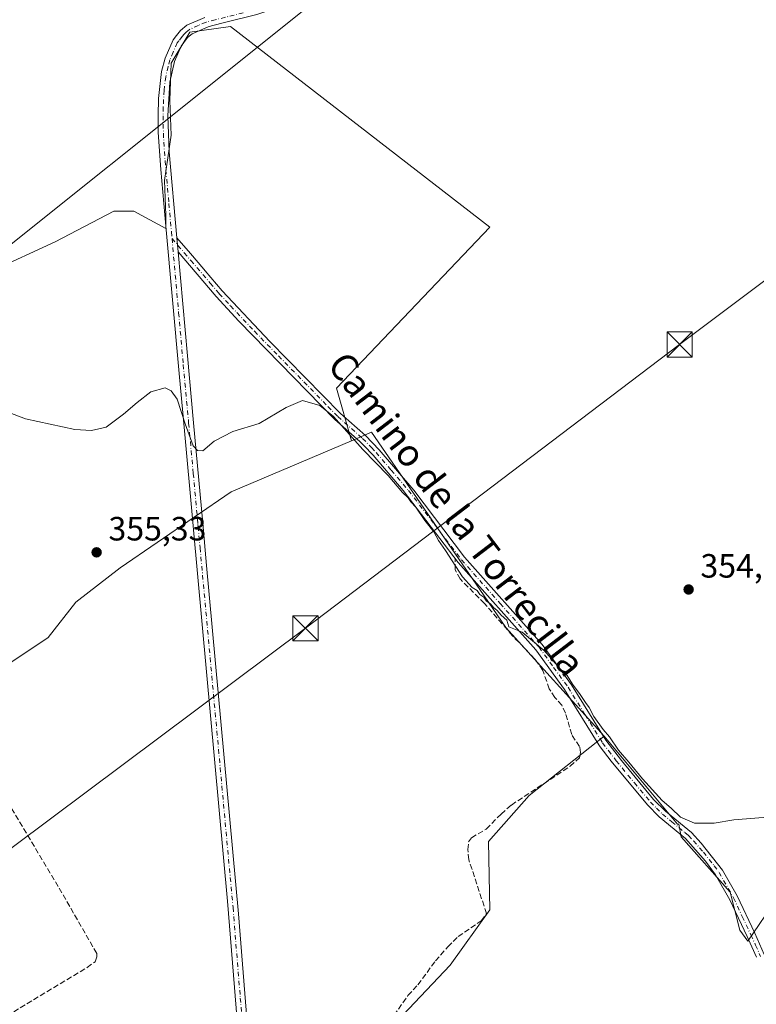
# Model space of a CAD drawing. Units: metres. Extents: x 608698 to 612186, y 4648292 to 4650673.
# Drawn here: x 609826 to 610045, y 4649447 to 4649740 of the extents above; entities that cross this region are included whole.
import ezdxf
from ezdxf.enums import TextEntityAlignment as Align

# ---------------------------------------------------------------- set-up
doc = ezdxf.new("R2010")
doc.units = ezdxf.units.M
doc.header["$MEASUREMENT"] = 0
doc.linetypes.add('DGN Style 3', pattern=[2.307223458686699, 1.648016756204785, -0.6592067024819142])
doc.linetypes.add('DGN Style 4', pattern=[2.6384748266838614, 1.318413404963828, -0.6592067024819142, 0.001648016756204785, -0.6592067024819142])
for name, color, linetype, lineweight in [('Camino Cxs', 7, 'Continuous', 0), ('Camino eje', 30, 'DGN Style 4', 13), ('Corriente artificial lineal', 4, 'DGN Style 3', 13), ('Cultivos herbáceos CxS', 92, 'Continuous', 0), ('Cultivos leñosos CxS', 92, 'Continuous', 0), ('Curva de nivel normal', 30, 'Continuous', 0), ('Pista no pavimentada Cxs', 111, 'Continuous', 0), ('Pista no pavimentada eje', 91, 'DGN Style 4', 0), ('Punto de cota en terreno', 7, 'Continuous', 0), ('Recinto industrial CxS', 135, 'Continuous', 0), ('Rótulo de punto de cota en terreno', 7, 'Continuous', 0), ('Tendido', 6, 'Continuous', 0), ('Texto cartográfico', 7, 'Continuous', 0), ('Torre de tendido puntual', 7, 'Continuous', 0), ('Vegetación y arbolados urbanos CxS', 151, 'Continuous', 0)]:
    doc.layers.add(name, color=color, linetype=linetype, lineweight=lineweight)
doc.styles.add('Style-Arial', font='txt')

# ---------------------------------------------------------------- blocks, each defined once
blk = doc.blocks.new('*U13')
at = {"layer": 'Cultivos leñosos CxS', "color": 92, "linetype": 'Continuous', "lineweight": 0}
blk.add_polyline3d([(610051.6479000002, 4649478.269500001, 355.6821999999956), (610042.9697000004, 4649465.563100001, 355.8279999999941), (610040.5447000006, 4649468.870100001, 355.7216000000044), (610037.7215, 4649480.165100001, 355.5488999999943), (610023.1331000002, 4649496.6369, 355.3084999999992), (610022.4228999997, 4649500.365900001, 355.0907000000007), (610022.0387000004, 4649500.3891, 355.1031999999978), (610000.1667, 4649526.5437, 355.0611999999965), (609970.9748999998, 4649558.891899999, 355.225900000005), (609963.1781000001, 4649570.195900001, 355.1018999999943), (609930.9232999999, 4649616.959899999, 354.6071999999986), (609925.0163000004, 4649614.446699999, 354.8598999999958), (609920.5521, 4649630.074300001, 354.6609999999928), (609966.1683, 4649678.0277, 353.8803999999946), (609888.9797, 4649737.674900001, 353.8730000000069), (609876.9028000003, 4649735.9419, 354.1236000000063), (609871.3465999998, 4649726.8137, 353.9707999999956), (609870.9496999999, 4649715.701199999, 353.9722000000039), (609871.3465999998, 4649705.382400001, 353.9189999999944), (609869.3622000003, 4649691.888599999, 354.0715000000055), (609869.7591000004, 4649681.569900001, 354.1848999999929), (609869.7591000004, 4649677.601100001, 354.3681999999972), (609860.2341, 4649682.760500001, 354.4671999999992), (609854.2808999997, 4649682.760500001, 354.5381999999955), (609836.8184000002, 4649673.632400001, 354.6483000000007), (609817.7684000004, 4649664.9011, 354.6454999999987)], dxfattribs=at)
blk = doc.blocks.new('5PATER')
at = {"layer": 'Vegetación y arbolados urbanos CxS', "linetype": 'Continuous', "lineweight": 0}
h = blk.add_hatch(color=51, dxfattribs=at)
edge = h.paths.add_edge_path()
edge.add_ellipse((0, 0), major_axis=(-0.1095731443231308, -0.1110710700762829), ratio=0.9994222409660322, start_angle=0, end_angle=360)
blk = doc.blocks.new('5TTEND')
at = {"layer": 'Recinto industrial CxS', "color": 7, "linetype": 'Continuous', "lineweight": 0}
for p, q in [((-0.375, 0.3754), (0.375, -0.3746)), ((0.3720000000000001, 0.3784000000000001), (-0.3720000000000001, -0.3776))]:
    blk.add_line(p, q, dxfattribs=at)
at = {"layer": 'Recinto industrial CxS', "color": 7, "linetype": 'Continuous', "lineweight": 0, "flags": 128}
blk.add_lwpolyline([(-0.375, -0.3746), (0.375, -0.3746), (0.375, 0.3754), (-0.375, 0.3754), (-0.3720000000000001, -0.3776)], dxfattribs=at)

msp = doc.modelspace()

# ---------------------------------------------------------------- linework, layer by layer
at = {"layer": 'Camino Cxs', "color": 7, "linetype": 'Continuous', "lineweight": 0, "extrusion": (-0.00093080503867695, 0.01041031951413117, 0.9999453779330117), "elevation": 48191.16699597266, "flags": 128}
msp.add_lwpolyline([(609873.4656796439, 4649420.861397459), (609873.0856382925, 4649425.111627775)], dxfattribs=at)
at = {"layer": 'Camino Cxs', "color": 7, "linetype": 'Continuous', "lineweight": 0}
for points in [[(610045.5301000001, 4649460.790100001, 356.1695999999938), (610042.7600999996, 4649466.920100001, 355.8417999999947), (610037.5900999998, 4649477.9001, 355.6116000000038), (610033.3901000004, 4649485.350099999, 355.5476999999955), (610030.3800999997, 4649489.350099999, 355.8147000000026), (610024.4501, 4649496.130100001, 355.4674999999988), (610016.6201, 4649502.5601, 355.305600000007), (610013.0900999998, 4649506.100099999, 355.2684000000008), (610002.2701000003, 4649519.1501, 355.2356), (609999.0500999996, 4649523.420100001, 355.4743000000017), (609998.6300999997, 4649523.9801, 355.498900000006), (609988.4101, 4649540.420100001, 355.2404999999999), (609979.8501000004, 4649552.2401, 355.1159000000043), (609956.7500999998, 4649578.2601, 355.0426000000007), (609940.3901000004, 4649599.630100001, 354.9793000000063), (609931.4001000002, 4649610.130100001, 355.1106), (609928.6300999997, 4649613.0101, 354.9388000000035), (609927.4501, 4649614.2301, 354.9128000000055), (609920.0401, 4649620.770099999, 354.8028000000049), (609891.5000999998, 4649650.0601, 354.6120999999985), (609884.6801000005, 4649657.370100001, 354.5889000000025), (609873.4001000002, 4649670.600099999, 354.3029999999999), (609873.0201000003, 4649674.850099999, 354.2584000000061), (609877.0701000001, 4649670.100099999, 354.3896999999997), (609881.0000999998, 4649665.5001, 354.4774000000034), (609881.4001000002, 4649665.020099999, 354.489499999996), (609886.5301000001, 4649659.020099999, 354.5152999999991), (609900.7301000003, 4649643.970100001, 354.5368000000017), (609921.7401000002, 4649622.5601, 354.6842000000034), (609929.1601, 4649616.0101, 354.7216000000044), (609933.2301000003, 4649611.790100001, 354.7654000000039), (609943.5000999998, 4649599.710100001, 354.7767000000022), (609958.6601, 4649579.840100001, 354.8555000000051), (609981.7801000001, 4649553.790100001, 354.9174999999959), (609990.4700999996, 4649541.800100001, 355.0390999999945), (610000.6700999998, 4649525.380100001, 355.1845999999932), (610005.3201000001, 4649519.290100001, 355.0583000000042), (610014.9200999998, 4649507.770099999, 355.0930999999982), (610018.4401000004, 4649504.2501, 355.1291999999958), (610024.0500999996, 4649499.6501, 355.2176000000036), (610026.1801000005, 4649497.9101, 355.4238000000041), (610029.1001000004, 4649494.7601, 356.006899999993), (610035.4600999998, 4649486.710100001, 355.6172999999981), (610039.7801000001, 4649479.040100001, 355.655700000003), (610045.0100999996, 4649467.960100001, 355.9792000000016), (610047.8501000004, 4649461.640100001, 356.2979999999953)], [(609873.0201000003, 4649674.850099999, 354.2584000000061), (609877.0701000001, 4649670.100099999, 354.3896999999997), (609881.0000999998, 4649665.5001, 354.4774000000034), (609881.4001000002, 4649665.020099999, 354.489499999996), (609886.5301000001, 4649659.020099999, 354.5152999999991), (609900.7301000003, 4649643.970100001, 354.5368000000017), (609921.7401000002, 4649622.5601, 354.6842000000034), (609929.1601, 4649616.0101, 354.7216000000044), (609933.2301000003, 4649611.790100001, 354.7654000000039), (609943.5000999998, 4649599.710100001, 354.7767000000022), (609958.6601, 4649579.840100001, 354.8555000000051), (609981.7801000001, 4649553.790100001, 354.9174999999959), (609990.4700999996, 4649541.800100001, 355.0390999999945), (610000.6700999998, 4649525.380100001, 355.1845999999932), (610005.3201000001, 4649519.290100001, 355.0583000000042), (610014.9200999998, 4649507.770099999, 355.0930999999982), (610018.4401000004, 4649504.2501, 355.1291999999958), (610024.0500999996, 4649499.6501, 355.2176000000036), (610026.1801000005, 4649497.9101, 355.4238000000041), (610029.1001000004, 4649494.7601, 356.006899999993), (610035.4600999998, 4649486.710100001, 355.6172999999981), (610039.7801000001, 4649479.040100001, 355.655700000003), (610045.0100999996, 4649467.960100001, 355.9792000000016), (610047.8501000004, 4649461.640100001, 356.2979999999953)], [(610045.5301000001, 4649460.790100001, 356.1695999999938), (610042.7600999996, 4649466.920100001, 355.8417999999947), (610037.5900999998, 4649477.9001, 355.6116000000038), (610033.3901000004, 4649485.350099999, 355.5476999999955), (610030.3800999997, 4649489.350099999, 355.8147000000026), (610024.4501, 4649496.130100001, 355.4674999999988), (610016.6201, 4649502.5601, 355.305600000007), (610013.0900999998, 4649506.100099999, 355.2684000000008), (610002.2701000003, 4649519.1501, 355.2356), (609999.0500999996, 4649523.420100001, 355.4743000000017), (609998.6300999997, 4649523.9801, 355.498900000006), (609988.4101, 4649540.420100001, 355.2404999999999), (609979.8501000004, 4649552.2401, 355.1159000000043), (609956.7500999998, 4649578.2601, 355.0426000000007), (609940.3901000004, 4649599.630100001, 354.9793000000063), (609931.4001000002, 4649610.130100001, 355.1106), (609928.6300999997, 4649613.0101, 354.9388000000035), (609927.4501, 4649614.2301, 354.9128000000055), (609920.0401, 4649620.770099999, 354.8028000000049), (609891.5000999998, 4649650.0601, 354.6120999999985), (609884.6801000005, 4649657.370100001, 354.5889000000025), (609873.4001000002, 4649670.600099999, 354.3029999999999)]]:
    msp.add_polyline3d(points, dxfattribs=at)
at = {"layer": 'Camino eje', "color": 30, "linetype": 'DGN Style 4', "lineweight": 13}
msp.add_polyline3d([(609871.5647, 4649674.654899999, 354.3065999999963), (609875.2351000002, 4649670.350099999, 354.3466999999946), (609877.2001, 4649668.050100001, 354.4094999999944), (609882.9401000004, 4649661.315099999, 354.5574999999953), (609885.6051000003, 4649658.1951, 354.5532999999996), (609889.0151000004, 4649654.540100001, 354.561400000006), (609896.1151000002, 4649647.015100001, 354.5746000000072), (609903.2500999998, 4649639.692500001, 354.6022999999986), (609910.8450999996, 4649631.952500001, 354.6578000000009), (609917.9801000003, 4649624.630100001, 354.7814999999973), (609920.8901000004, 4649621.665100001, 354.7427000000025), (609928.3051000005, 4649615.120100001, 354.8092999999935), (609930.9301000005, 4649612.4001, 354.8316999999952), (609932.3151000004, 4649610.960100001, 354.8965000000026), (609936.8101000005, 4649605.710100001, 354.8886000000057), (609941.9451000001, 4649599.670100001, 354.8372999999993), (609949.6700999998, 4649589.5801, 355.0026999999973), (609957.7050999999, 4649579.050100001, 354.9076999999961), (609969.2550999997, 4649566.040100001, 354.9639000000025), (609980.8151000004, 4649553.015100001, 355.0066999999981), (609985.1601, 4649547.020099999, 355.0908999999957), (609989.4401000004, 4649541.110099999, 355.1377999999968), (609994.5401, 4649532.9001, 355.136599999998), (609999.7550999997, 4649524.540100001, 355.3368000000046), (610001.4700999996, 4649522.265100001, 355.2347000000009), (610003.7950999998, 4649519.220100001, 355.1478999999963), (610009.2050999999, 4649512.6951, 355.1404000000039), (610014.0050999997, 4649506.9351, 355.186600000001), (610015.7701000003, 4649505.165100001, 355.1802000000025), (610017.5301000001, 4649503.405099999, 355.2252000000008), (610020.3350999998, 4649501.1051, 355.2091999999975), (610024.2500999998, 4649497.890100001, 355.3824000000022), (610025.3151000004, 4649497.020099999, 355.4628999999986), (610026.7751000002, 4649495.4451, 355.5426000000007), (610029.7401000002, 4649492.0551, 356.103099999993), (610032.9200999998, 4649488.030099999, 355.651199999993), (610034.4250999996, 4649486.030099999, 355.5737999999984), (610038.6851000005, 4649478.470100001, 355.6196999999956), (610041.3000999996, 4649472.9301, 355.6753999999929), (610043.8850999996, 4649467.440099999, 355.9137000000046), (610045.2701000003, 4649464.3751, 356.0733999999939), (610046.7625000002, 4649461.0251, 356.2387000000017)], dxfattribs=at)
at = {"layer": 'Corriente artificial lineal', "color": 4, "linetype": 'DGN Style 3', "lineweight": 13}
for points in [[(609936.3101000005, 4649441.590100001, 356.5709999999963), (609941.8000999996, 4649449.390100001, 356.6085000000021), (609944.7401000002, 4649452.5701, 356.5660999999964), (609950.0000999998, 4649459.720100001, 356.5255999999936), (609953.6501000002, 4649463.870100001, 356.3701000000001), (609956.7200999996, 4649466.950099999, 356.2902999999933), (609963.6101000002, 4649471.620100001, 356.1901000000071), (609965.1700999998, 4649473.770099999, 356.0724000000046), (609959.9301000005, 4649489.780099999, 356.1140000000014), (609959.6300999997, 4649492.8101, 356.1062999999995), (609959.8400999998, 4649495.0801, 356.1171999999933), (609960.6801000005, 4649496.340100001, 356.107600000003), (609965.1001000004, 4649498.940099999, 355.9959999999992), (609969.5201000003, 4649503.4001, 355.8524999999936), (609972.5800999999, 4649506.0801, 355.7032999999938), (609990.0401, 4649517.590100001, 355.5849000000017), (609992.8800999997, 4649520.090100001, 355.5718999999954), (609993.1700999998, 4649521.700099999, 355.6031999999978), (609992.9001000002, 4649523.5001, 355.5988999999972), (609990.5401, 4649527.030099999, 355.5553999999975), (609988.6901000004, 4649533.4101, 355.4569999999949), (609987.6201, 4649535.7401, 355.3705999999947), (609985.5601000005, 4649538.020099999, 355.3785999999964), (609983.8800999997, 4649540.620100001, 355.4591999999975), (609981.9501, 4649546.0801, 355.2988999999943), (609979.6001000004, 4649549.4901, 355.2526000000071), (609972.9001000002, 4649556.450099999, 355.2387000000017), (609964.5900999998, 4649566.0101, 355.2516000000033), (609957.3101000005, 4649573.3201, 355.2214999999997), (609955.8101000005, 4649576.090100001, 355.1640000000043), (609955.8400999998, 4649579.448799999, 355.0041000000056)], [(609822.4600999998, 4649443.4001, 356.5573000000004), (609846.3000999996, 4649457.7601, 356.6404000000039), (609848.6501000002, 4649459.460100001, 356.6172999999981), (609849.2401000002, 4649460.9001, 356.6055999999954), (609849.1501000002, 4649461.9301, 356.5907000000007), (609837.7100999998, 4649481.850099999, 356.4348000000027), (609815.5900999998, 4649518.7301, 356.1358000000037)]]:
    msp.add_polyline3d(points, dxfattribs=at)
at = {"layer": 'Cultivos herbáceos CxS', "color": 92, "linetype": 'Continuous', "lineweight": 0}
for points in [[(609766.2695000004, 4649640.776699999, 355.0877999999939), (609784.0339000003, 4649633.547900001, 354.8513999999996), (609782.4463999998, 4649639.8979, 354.9839999999967), (609786.0182999996, 4649650.216700001, 354.7963000000018), (609797.9245999996, 4649655.3761, 354.7627999999968), (609817.7684000004, 4649664.9011, 354.6454999999987), (609836.8184000002, 4649673.632400001, 354.6483000000007), (609854.2808999997, 4649682.760500001, 354.5381999999955), (609860.2341, 4649682.760500001, 354.4671999999992), (609869.7591000004, 4649677.601100001, 354.3681999999972), (609869.7591000004, 4649681.569900001, 354.1848999999929), (609869.3622000003, 4649691.888599999, 354.0715000000055), (609871.3465999998, 4649705.382400001, 353.9189999999944), (609870.9496999999, 4649715.701199999, 353.9722000000039), (609871.3465999998, 4649726.8137, 353.9707999999956), (609876.9028000003, 4649735.9419, 354.1236000000063), (609888.9797, 4649737.674900001, 353.8730000000069), (609966.1683, 4649678.0277, 353.8803999999946), (609920.5521, 4649630.074300001, 354.6609999999928), (609925.0163000004, 4649614.446699999, 354.8598999999958)], [(609817.7684000004, 4649664.9011, 354.6454999999987), (609836.8184000002, 4649673.632400001, 354.6483000000007), (609854.2808999997, 4649682.760500001, 354.5381999999955), (609860.2341, 4649682.760500001, 354.4671999999992), (609869.7591000004, 4649677.601100001, 354.3681999999972), (609869.7591000004, 4649681.569900001, 354.1848999999929), (609869.3622000003, 4649691.888599999, 354.0715000000055), (609871.3465999998, 4649705.382400001, 353.9189999999944), (609870.9496999999, 4649715.701199999, 353.9722000000039), (609871.3465999998, 4649726.8137, 353.9707999999956), (609876.9028000003, 4649735.9419, 354.1236000000063), (609888.9797, 4649737.674900001, 353.8730000000069), (609966.1683, 4649678.0277, 353.8803999999946), (609920.5521, 4649630.074300001, 354.6609999999928), (609925.0163000004, 4649614.446699999, 354.8598999999958), (609889.1716999998, 4649599.197100001, 355.1342000000004), (609856.1157000001, 4649576.684900001, 355.421199999997), (609842.8923000004, 4649566.4659, 355.4608000000007), (609834.6756999996, 4649555.896700001, 355.6664000000019), (609820.5913000006, 4649546.502499999, 355.6203999999998)], [(609925.0163000004, 4649614.446699999, 354.8598999999958), (609889.1716999998, 4649599.197100001, 355.1342000000004), (609856.1157000001, 4649576.684900001, 355.421199999997), (609842.8923000004, 4649566.4659, 355.4608000000007), (609834.6756999996, 4649555.896700001, 355.6664000000019), (609820.5913000006, 4649546.502499999, 355.6203999999998), (609812.1727, 4649534.1777, 355.3666999999987), (609801.3101000005, 4649518.646700001, 354.3950000000041), (609801.7417000001, 4649503.0679, 354.7850000000035), (609817.2893000003, 4649456.418099999, 356.2654999999941), (609815.4873000003, 4649452.8145, 355.7045000000071), (609800.8548999997, 4649448.158700001, 357.2943999999989)], [(610000.1667, 4649526.5437, 355.0611999999965), (609977.8649000004, 4649508.929300001, 355.5902999999962), (609965.7373000003, 4649495.2181, 355.8772000000026), (609966.1261, 4649474.875499999, 355.9851999999955), (609954.3882999998, 4649458.4353, 356.5041000000056), (609912.1319000004, 4649413.812899999, 357.1532000000007), (609892.8551000003, 4649396.0067, 357.4867999999988)], [(609912.1319000004, 4649413.812899999, 357.1532000000007), (609954.3882999998, 4649458.4353, 356.5041000000056), (609966.1261, 4649474.875499999, 355.9851999999955), (609965.7373000003, 4649495.2181, 355.8772000000026), (609977.8649000004, 4649508.929300001, 355.5902999999962), (610000.1667, 4649526.5437, 355.0611999999965), (610022.0387000004, 4649500.3891, 355.1031999999978), (610022.4228999997, 4649500.365900001, 355.0907000000007), (610023.1331000002, 4649496.6369, 355.3084999999992), (610037.7215, 4649480.165100001, 355.5488999999943), (610040.5447000006, 4649468.870100001, 355.7216000000044), (610042.9697000004, 4649465.563100001, 355.8279999999941), (610051.6479000002, 4649478.269500001, 355.6821999999956)], [(610000.1667, 4649526.5437, 355.0611999999965), (610022.0387000004, 4649500.3891, 355.1031999999978), (610022.4228999997, 4649500.365900001, 355.0907000000007), (610023.1331000002, 4649496.6369, 355.3084999999992), (610037.7215, 4649480.165100001, 355.5488999999943), (610040.5447000006, 4649468.870100001, 355.7216000000044), (610042.9697000004, 4649465.563100001, 355.8279999999941), (610051.6479000002, 4649478.269500001, 355.6821999999956), (610055.7150999998, 4649492.2117, 355.6931999999942), (610058.6205000002, 4649506.153899999, 355.0896000000066), (610062.9989, 4649510.472300001, 355.2151000000013)]]:
    msp.add_polyline3d(points, dxfattribs=at)
at = {"layer": 'Cultivos leñosos CxS', "color": 92, "linetype": 'Continuous', "lineweight": 0}
for points in [[(609766.2695000004, 4649640.776699999, 355.0877999999939), (609784.0339000003, 4649633.547900001, 354.8513999999996), (609782.4463999998, 4649639.8979, 354.9839999999967), (609786.0182999996, 4649650.216700001, 354.7963000000018), (609797.9245999996, 4649655.3761, 354.7627999999968), (609817.7684000004, 4649664.9011, 354.6454999999987), (609836.8184000002, 4649673.632400001, 354.6483000000007), (609854.2808999997, 4649682.760500001, 354.5381999999955), (609860.2341, 4649682.760500001, 354.4671999999992), (609869.7591000004, 4649677.601100001, 354.3681999999972), (609869.7591000004, 4649681.569900001, 354.1848999999929), (609869.3622000003, 4649691.888599999, 354.0715000000055), (609871.3465999998, 4649705.382400001, 353.9189999999944), (609870.9496999999, 4649715.701199999, 353.9722000000039), (609871.3465999998, 4649726.8137, 353.9707999999956), (609876.9028000003, 4649735.9419, 354.1236000000063), (609888.9797, 4649737.674900001, 353.8730000000069), (609966.1683, 4649678.0277, 353.8803999999946), (609920.5521, 4649630.074300001, 354.6609999999928), (609925.0163000004, 4649614.446699999, 354.8598999999958)], [(609820.5913000006, 4649546.502499999, 355.6203999999998), (609834.6756999996, 4649555.896700001, 355.6664000000019), (609842.8923000004, 4649566.4659, 355.4608000000007), (609856.1157000001, 4649576.684900001, 355.421199999997), (609889.1716999998, 4649599.197100001, 355.1342000000004), (609925.0163000004, 4649614.446699999, 354.8598999999958), (609930.9232999999, 4649616.959899999, 354.6071999999986), (609963.1781000001, 4649570.195900001, 355.1018999999943), (609970.9748999998, 4649558.891899999, 355.225900000005), (610000.1667, 4649526.5437, 355.0611999999965), (609977.8649000004, 4649508.929300001, 355.5902999999962), (609965.7373000003, 4649495.2181, 355.8772000000026), (609966.1261, 4649474.875499999, 355.9851999999955), (609954.3882999998, 4649458.4353, 356.5041000000056), (609912.1319000004, 4649413.812899999, 357.1532000000007), (609892.8551000003, 4649396.0067, 357.4867999999988), (609870.5196000002, 4649370.4769, 357.6396999999997), (609862.1749, 4649359.351500001, 357.6383999999962), (609852.9036999998, 4649356.5701, 357.7489999999962), (609837.2358999997, 4649336.2611, 358.3712999999989), (609820.1897, 4649391.396299999, 357.5273000000016)], [(610000.1667, 4649526.5437, 355.0611999999965), (609970.9748999998, 4649558.891899999, 355.225900000005), (609963.1781000001, 4649570.195900001, 355.1018999999943), (609930.9232999999, 4649616.959899999, 354.6071999999986), (609925.0163000004, 4649614.446699999, 354.8598999999958)], [(610000.1667, 4649526.5437, 355.0611999999965), (609970.9748999998, 4649558.891899999, 355.225900000005), (609963.1781000001, 4649570.195900001, 355.1018999999943), (609930.9232999999, 4649616.959899999, 354.6071999999986), (609925.0163000004, 4649614.446699999, 354.8598999999958)], [(609925.0163000004, 4649614.446699999, 354.8598999999958), (609889.1716999998, 4649599.197100001, 355.1342000000004), (609856.1157000001, 4649576.684900001, 355.421199999997), (609842.8923000004, 4649566.4659, 355.4608000000007), (609834.6756999996, 4649555.896700001, 355.6664000000019), (609820.5913000006, 4649546.502499999, 355.6203999999998), (609812.1727, 4649534.1777, 355.3666999999987), (609801.3101000005, 4649518.646700001, 354.3950000000041), (609801.7417000001, 4649503.0679, 354.7850000000035), (609817.2893000003, 4649456.418099999, 356.2654999999941), (609815.4873000003, 4649452.8145, 355.7045000000071), (609800.8548999997, 4649448.158700001, 357.2943999999989)], [(610000.1667, 4649526.5437, 355.0611999999965), (609977.8649000004, 4649508.929300001, 355.5902999999962), (609965.7373000003, 4649495.2181, 355.8772000000026), (609966.1261, 4649474.875499999, 355.9851999999955), (609954.3882999998, 4649458.4353, 356.5041000000056), (609912.1319000004, 4649413.812899999, 357.1532000000007), (609892.8551000003, 4649396.0067, 357.4867999999988)], [(610000.1667, 4649526.5437, 355.0611999999965), (610022.0387000004, 4649500.3891, 355.1031999999978), (610022.4228999997, 4649500.365900001, 355.0907000000007), (610023.1331000002, 4649496.6369, 355.3084999999992), (610037.7215, 4649480.165100001, 355.5488999999943), (610040.5447000006, 4649468.870100001, 355.7216000000044), (610042.9697000004, 4649465.563100001, 355.8279999999941), (610051.6479000002, 4649478.269500001, 355.6821999999956), (610055.7150999998, 4649492.2117, 355.6931999999942), (610058.6205000002, 4649506.153899999, 355.0896000000066), (610062.9989, 4649510.472300001, 355.2151000000013)]]:
    msp.add_polyline3d(points, dxfattribs=at)
at = {"layer": 'Curva de nivel normal', "color": 30, "linetype": 'Continuous', "lineweight": 0, "elevation": 355, "flags": 128}
msp.add_lwpolyline([(609814.3700000001, 4649626.110099999), (609827.9299999997, 4649620.950099999), (609842.6299999999, 4649617.7501), (609847.5899999999, 4649617.520099999), (609852.0099999999, 4649618.530099999), (609857.0999999996, 4649622.360099999), (609861.2300000006, 4649625.850099999), (609865.2300000006, 4649629.0101), (609869.5300000003, 4649630.2301), (609871.29, 4649629.340100001), (609873.1200000001, 4649626.790100001), (609875.5199999996, 4649619.4901), (609877.9100000003, 4649612.890100001), (609879.1500000004, 4649611.5001), (609880.7599999999, 4649611.440099999), (609884.1399999997, 4649614.3201), (609889.6699999999, 4649617.190099999), (609897.4699999997, 4649619.540100001), (609905.5800000001, 4649624.3301), (609910.3899999997, 4649626.450099999), (609915.5899999999, 4649624.880100001), (609919.5999999996, 4649621.6501), (609928.3700000001, 4649611.8301), (609935.8600000005, 4649604.0801), (609940.1299999999, 4649599.0101), (609941.8700000001, 4649597.420100001), (609942.6900000004, 4649596.2401), (609944.0999999996, 4649594.6601), (609946.7999999998, 4649590.690099999), (609949.4699999997, 4649587.360099999), (609950.8799999999, 4649584.780099999), (609952.9500000002, 4649581.840100001), (609958.0700000003, 4649573.960100001), (609960.8799999999, 4649570.770099999), (609962.3600000005, 4649569.920100001), (609963.1799999997, 4649568.7401), (609964.3399999999, 4649567.9001), (609965.1699999999, 4649566.7301), (609966.4000000004, 4649565.960100001), (609967.25, 4649564.8101), (609968.3899999997, 4649563.920100001), (609969.5, 4649562.600099999), (609971.2100000001, 4649561.0801), (609971.8700000001, 4649559.100099999), (609975.8300000001, 4649557.540100001), (609982.5099999999, 4649551.870100001), (609986.8700000001, 4649546.780099999), (609989.1699999999, 4649544.620100001), (609990.7800000003, 4649542.020099999), (609993.0800000001, 4649538.9901), (609994.6200000001, 4649536.530099999), (609995.7699999996, 4649535.110099999), (609997.0899999999, 4649532.380100001), (609999.8899999997, 4649528.550100001), (610001.8200000003, 4649526.390100001), (610004.4600000001, 4649522.370100001), (610007.5899999999, 4649518.840100001), (610011.5899999999, 4649513.840100001), (610017.5099999999, 4649507.420100001), (610020.1799999997, 4649505.100099999), (610022.9100000003, 4649502.4901), (610027.1399999997, 4649500.670100001), (610032.9400000004, 4649500.640100001), (610038.7999999998, 4649501.6601), (610050.0199999996, 4649502.600099999)], dxfattribs=at)
at = {"layer": 'Pista no pavimentada Cxs', "color": 111, "linetype": 'Continuous', "lineweight": 0, "extrusion": (-0.00093080503867695, 0.01041031951413117, 0.9999453779330117), "elevation": 48191.16699597266, "flags": 128}
msp.add_lwpolyline([(609873.4656796439, 4649420.861397459), (609873.0856382925, 4649425.111627775)], dxfattribs=at)
at = {"layer": 'Pista no pavimentada Cxs', "color": 111, "linetype": 'Continuous', "lineweight": 0}
for points in [[(609994.0500999996, 4649804.1601, 353.2507999999943), (609992.8400999998, 4649799.700099999, 353.2305000000051), (609989.8400999998, 4649796.2401, 353.2416999999987), (609978.2701000003, 4649788.670100001, 353.2826000000059), (609967.0500999996, 4649780.380100001, 353.377999999997), (609956.3800999997, 4649771.5101, 353.5256999999983), (609948.0601000005, 4649765.450099999, 353.5123000000021), (609939.5100999996, 4649759.8201, 353.6738999999943), (609930.8501000004, 4649754.8301, 353.750199999995), (609920.1300999997, 4649749.630100001, 354.0819999999949), (609907.7901, 4649744.880100001, 354.0023999999976), (609896.8101000005, 4649741.220100001, 354.0460000000021), (609887.6201, 4649738.940099999, 355.053899999999), (609883.3300999999, 4649737.880100001, 355.8421999999992), (609882.2988999998, 4649737.622300001, 356.2494000000006), (609877.5201000003, 4649735.530099999, 358.6199000000051), (609876.2100999998, 4649734.4101, 358.1723000000056), (609874.2801000001, 4649731.870100001, 356.9094999999944), (609872.3201000001, 4649727.280099999, 354.4458000000013), (609870.9101, 4649721.0801, 355.2838999999949), (609870.3601000002, 4649711.140100001, 354.6027999999933), (609870.7600999996, 4649700.360099999, 354.3557000000001), (609873.0201000003, 4649674.850099999, 354.2584000000061)], [(609892.4401000004, 4649423.630100001, 357.1664000000019), (609888.0900999998, 4649477.5001, 356.5776000000042), (609877.9700999996, 4649587.9101, 355.3956999999937), (609877.8501000004, 4649589.140100001, 355.3555000000051), (609875.0701000001, 4649619.540100001, 354.9293999999936), (609873.6901000004, 4649634.470100001, 354.7678000000014), (609869.7600999996, 4649678.300100001, 354.3448999999964), (609868.2600999996, 4649695.140100001, 354.2275999999983), (609867.4700999996, 4649706.1501, 354.0399999999936), (609867.4401000004, 4649711.1501, 354.1883999999991), (609867.5201000003, 4649716.300100001, 354.3635999999969), (609868.4700999996, 4649724.270099999, 354.5635000000038), (609869.5601000005, 4649728.2501, 355.5587999999989), (609871.9501, 4649733.7301, 360.3583000000072), (609872.9301000005, 4649734.960100001, 361.1820000000007), (609874.1001000004, 4649736.450099999, 362.1217999999935), (609875.9401000004, 4649738.030099999, 362.2002000000066), (609881.2901, 4649740.390100001, 358.0179999999964)], [(609892.4401000004, 4649423.630100001, 357.1664000000019), (609888.0900999998, 4649477.5001, 356.5776000000042), (609877.9700999996, 4649587.9101, 355.3956999999937), (609877.8501000004, 4649589.140100001, 355.3555000000051), (609875.0701000001, 4649619.540100001, 354.9293999999936), (609873.6901000004, 4649634.470100001, 354.7678000000014), (609869.7600999996, 4649678.300100001, 354.3448999999964), (609868.2600999996, 4649695.140100001, 354.2275999999983), (609867.4700999996, 4649706.1501, 354.0399999999936), (609867.4401000004, 4649711.1501, 354.1883999999991), (609867.5201000003, 4649716.300100001, 354.3635999999969), (609868.4700999996, 4649724.270099999, 354.5635000000038), (609869.5601000005, 4649728.2501, 355.5587999999989), (609871.9501, 4649733.7301, 360.3583000000072), (609872.9301000005, 4649734.960100001, 361.1820000000007), (609874.1001000004, 4649736.450099999, 362.1217999999935), (609875.9401000004, 4649738.030099999, 362.2002000000066), (609881.2901, 4649740.390100001, 358.0179999999964)], [(609896.8101000005, 4649741.220100001, 354.0460000000021), (609887.6201, 4649738.940099999, 355.053899999999), (609883.3300999999, 4649737.880100001, 355.8421999999992), (609882.2988999998, 4649737.622300001, 356.2494000000006), (609877.5201000003, 4649735.530099999, 358.6199000000051), (609876.2100999998, 4649734.4101, 358.1723000000056), (609874.2801000001, 4649731.870100001, 356.9094999999944), (609872.3201000001, 4649727.280099999, 354.4458000000013), (609870.9101, 4649721.0801, 355.2838999999949), (609870.3601000002, 4649711.140100001, 354.6027999999933), (609870.7600999996, 4649700.360099999, 354.3557000000001), (609873.0201000003, 4649674.850099999, 354.2584000000061), (609873.4001000002, 4649670.600099999, 354.3029999999999), (609876.1401000004, 4649639.710100001, 354.7174999999988), (609877.9801000003, 4649619.8101, 354.894100000005), (609880.7200999996, 4649589.920100001, 355.4900000000052), (609881.8701, 4649577.3301, 355.9052999999985), (609891.3601000002, 4649473.690099999, 356.6361999999936), (609895.3501000004, 4649423.860099999, 357.4807000000001)], [(609873.4001000002, 4649670.600099999, 354.3029999999999), (609876.1401000004, 4649639.710100001, 354.7174999999988), (609877.9801000003, 4649619.8101, 354.894100000005), (609880.7200999996, 4649589.920100001, 355.4900000000052), (609881.8701, 4649577.3301, 355.9052999999985), (609891.3601000002, 4649473.690099999, 356.6361999999936), (609895.3501000004, 4649423.860099999, 357.4807000000001), (609899.7500999998, 4649369.620100001, 357.6524999999965), (609903.8800999997, 4649319.940099999, 358.1095999999961), (609908.2001, 4649273.2401, 358.4640999999974), (609912.3400999998, 4649228.4101, 359.2379999999976), (609916.3800999997, 4649183.600099999, 360.3478999999934), (609917.0601000005, 4649179.170100001, 360.8110000000015), (609918.2401000002, 4649174.7401, 360.8059000000067), (609922.7500999998, 4649164.950099999, 360.0703999999969), (609937.9401000004, 4649123.800100001, 360.3000000000029)]]:
    msp.add_polyline3d(points, dxfattribs=at)
at = {"layer": 'Pista no pavimentada eje', "color": 91, "linetype": 'DGN Style 4', "lineweight": 0}
for points in [[(609892.7550999997, 4649741.7601, 355.0280999999959), (609884.4550999999, 4649739.665100001, 356.2017999999953), (609881.6901000004, 4649738.9801, 357.2428999999975), (609879.4051000001, 4649737.960100001, 359.2556000000041), (609876.7301000003, 4649736.780099999, 360.7131999999983), (609875.8101000005, 4649735.9901, 360.382500000007), (609875.1551000001, 4649735.4301, 360.163400000005), (609874.5701000001, 4649734.6851, 359.6839999999939), (609873.6051000003, 4649733.415100001, 358.8736000000063), (609873.1151000002, 4649732.800100001, 358.5114000000031), (609871.9200999998, 4649730.0601, 356.7679999999964), (609870.9401000004, 4649727.765100001, 354.8135000000038), (609870.3951000003, 4649725.7751, 354.7213999999949), (609869.6901000004, 4649722.675100001, 354.7541999999958), (609869.2150999998, 4649718.690099999, 354.9829000000027), (609868.9401000004, 4649713.720100001, 354.6373000000021), (609868.9001000002, 4649711.145099999, 354.3911999999983), (609868.9151, 4649708.645099999, 354.1567000000068), (609869.1151000002, 4649703.255100001, 354.1500999999989), (609869.5100999996, 4649697.7501, 354.3505000000005), (609870.6401000004, 4649684.995100001, 354.2295000000013), (609871.3901000004, 4649676.575099999, 354.2960000000021), (609871.5647, 4649674.654899999, 354.3065999999963)], [(609871.5647, 4649674.654899999, 354.3065999999963), (609873.5450999998, 4649652.5351, 354.5246999999945), (609874.9151, 4649637.090100001, 354.7391999999964), (609876.5251000002, 4649619.675100001, 354.9040999999997), (609877.8951000003, 4649604.7301, 355.061400000006), (609879.2851, 4649589.530099999, 355.4282999999996), (609879.3450999996, 4649588.915100001, 355.4566999999952), (609879.9200999998, 4649582.620100001, 355.8813999999985), (609889.7251000004, 4649475.595100001, 356.5981999999931), (609891.9001000002, 4649448.6601, 356.827099999995), (609893.8951000003, 4649423.745100001, 357.3194999999978)]]:
    msp.add_polyline3d(points, dxfattribs=at)
at = {"layer": 'Tendido', "color": 6, "linetype": 'Continuous', "lineweight": 0}
for points in [[(610304, 4650210.630000001, 351.7992999999988), (610179.6699999999, 4650029.9, 351.1996999999974), (610066.3399999999, 4649865.640000001, 353.2948999999935), (609916.29, 4649746.970000001, 354.4257000000071), (609789.8600000005, 4649645.930000001, 355.4201999999932), (609693.3173000002, 4649569.8595, 359.2428999999975), (609651.9996999997, 4649537.303500001, 358.4127000000008)], [(609665.9600000001, 4649531.140000001, 356.8720999999932), (609780.9800000006, 4649461.369999999, 358.9956999999995), (609911.2800000003, 4649558.65, 356.0954999999958), (610022.6600000003, 4649643.07, 355.178700000004), (610130.0300000003, 4649723.539999999, 355.0246000000043), (610168.4600000001, 4649828.439999999, 355.4165000000066)]]:
    msp.add_polyline3d(points, dxfattribs=at)

# ---------------------------------------------------------------- block references
at = {"layer": 'Cultivos leñosos CxS', "color": 92, "linetype": 'Continuous', "lineweight": 0}
msp.add_blockref('*U13', (0, 0), dxfattribs=at)
at = {"layer": 'Punto de cota en terreno', "color": 7, "linetype": 'Continuous', "lineweight": 0, "xscale": 10, "yscale": 10, "zscale": 10}
for p in [(609849.1299999999, 4649581.25, 355.3300000000018), (610025.3399999999, 4649570.199999999, 354.7400000000052)]:
    msp.add_blockref('5PATER', p, dxfattribs=at)
at = {"layer": 'Torre de tendido puntual', "color": 7, "linetype": 'Continuous', "lineweight": 0, "xscale": 10, "yscale": 10, "zscale": 10}
for p in [(610022.6600000003, 4649643.07, 355.178700000004), (609911.2800000003, 4649558.65, 356.0954999999958)]:
    msp.add_blockref('5TTEND', p, dxfattribs=at)

# ---------------------------------------------------------------- texts
at = {"layer": 'Rótulo de punto de cota en terreno', "color": 7, "linetype": 'Continuous', "lineweight": 0, "style": 'Style-Arial'}
for s, p in [('355,33', (609852.6578000003, 4649584.777799999)), ('354,74', (610028.8678000001, 4649573.727800001))]:
    msp.add_text(s, height=7.000000000000002, dxfattribs=at).set_placement(p)
at = {"layer": 'Texto cartográfico', "color": 7, "linetype": 'Continuous', "lineweight": 0, "style": 'Style-Arial'}
msp.add_text('Camino de la Torrecilla', height=8, rotation=307.352345689583, dxfattribs=at).set_placement((609956.3252376531, 4649592.631259501), align=Align.MIDDLE_CENTER)

doc.saveas('drawing.dxf')
